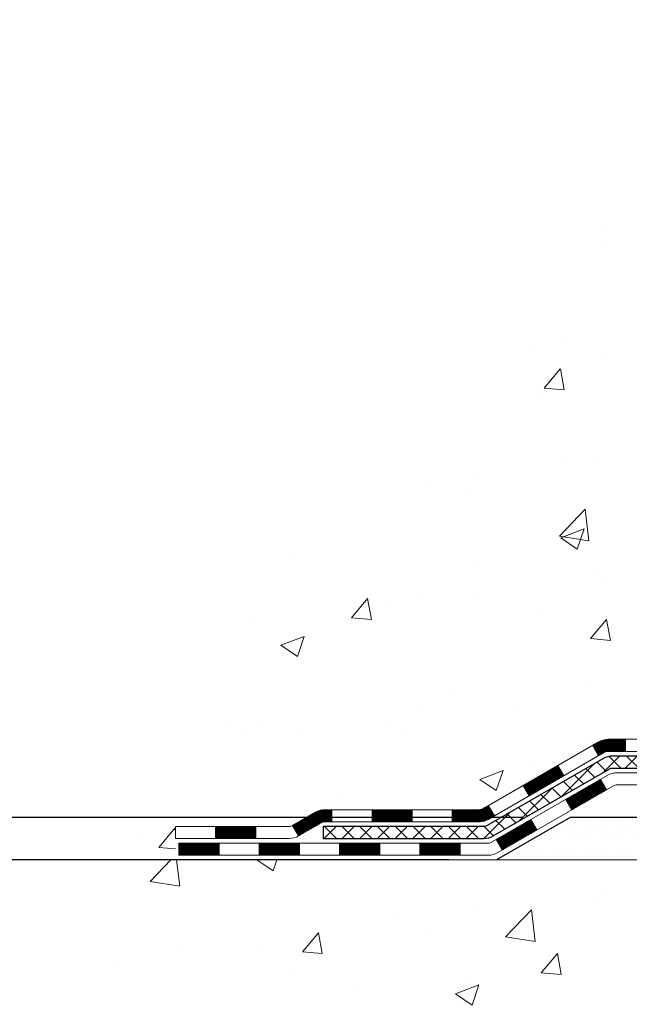
# Model space of a CAD drawing. Extents: x -6 to 3254, y -6 to 1977.
# Drawn here: x 6 to 10, y 7 to 13 of the extents above; entities that cross this region are included whole.
import ezdxf

# ---------------------------------------------------------------- set-up
doc = ezdxf.new("R2010")
doc.units = 0
doc.header["$LTSCALE"] = 5
doc.header["$MEASUREMENT"] = 0
doc.layers.get('DEFPOINTS').update_dxf_attribs({"linetype": 'CONTINUOUS'})
for name, color, linetype, lineweight in [('CONCRETE - H', 130, 'CONTINUOUS', 9), ('CONCRETE - L', 132, 'CONTINUOUS', 13), ('DECK COAT - H', 20, 'CONTINUOUS', 20), ('DECK COAT - L', 22, 'CONTINUOUS', 18), ('DIMS', 50, 'CONTINUOUS', 25), ('PVC SIDESHEET - H', 170, 'CONTINUOUS', 20), ('PVC SIDESHEET - L', 150, 'CONTINUOUS', 25), ('SETTING BED - H', 210, 'CONTINUOUS', 20), ('SETTING BED - L', 212, 'CONTINUOUS', 25)]:
    doc.layers.add(name, color=color, linetype=linetype, lineweight=lineweight)
doc.dimstyles.get("Standard").update_dxf_attribs({"dimtxt": 0.18, "dimasz": 0.18, "dimexe": 0.18, "dimexo": 0.0625, "dimgap": 0.09, "dimtad": 0, "dimtih": 1, "dimtoh": 1, "dimdec": 4, "dimzin": 0, "dimdsep": 46, "dimtxsty": 'Standard', "dimcen": 0.09, "dimadec": 0, "dimazin": 0, "dimtfac": 1, "dimtdec": 4, "dimtofl": 0, "dimtmove": 0, "dimatfit": 3, "dimfxl": 1, "dimtolj": 1, "dimtzin": 0, "dimarcsym": 0})

# ---------------------------------------------------------------- blocks, each defined once
blk = doc.blocks.new('*D14')
at = {"layer": 'DEFPOINTS', "color": 0, "transparency": 16777216}
for p in [(9.723561992479432, 8.285531202369283), (5.814863610555165, 8.035481702370362), (9.290551672589203, 8.035481702370362)]:
    blk.add_point(p, dxfattribs=at)
at = {"layer": 'DIMS', "color": 0, "lineweight": -2, "transparency": 16777216}
for p, q in [((5.534863610555164, 9.32610156422673), (5.814863610555165, 9.32610156422673)), ((5.814863610555165, 9.32610156422673), (5.814863610555165, 8.845531202369283)), ((5.814863610555165, 8.565531202369282), (5.814863610555165, 8.845531202369283)), ((9.443561992479433, 8.285531202369283), (5.534863610555164, 8.285531202369283)), ((9.010551672589203, 8.035481702370362), (5.534863610555164, 8.035481702370362)), ((5.814863610555165, 7.755481702370362), (5.814863610555165, 7.475481702370362))]:
    blk.add_line(p, q, dxfattribs=at)
at = {"layer": 'DIMS', "color": 0, "transparency": 16777216}
for points in [[(5.768196943888498, 8.565531202369282), (5.861530277221831, 8.565531202369282), (5.814863610555165, 8.285531202369283)], [(5.768196943888498, 7.755481702370362), (5.861530277221831, 7.755481702370362), (5.814863610555165, 8.035481702370362)]]:
    blk.add_solid(points, dxfattribs=at)
at = {"layer": 'DIMS', "color": 0, "transparency": 16777216, "insert": (4.368196943888497, 9.326101564226732), "char_height": 0.28, "attachment_point": 5}
blk.add_mtext('\\A1;1/4 IN\\P [6.4mm]', dxfattribs=at)
blk = doc.blocks.new('*D12')
at = {"layer": 'DEFPOINTS', "color": 0, "transparency": 16777216}
for p in [(10.02003525858076, 18.13988600562072), (2.992999131078109, 8.285481202369285), (9.723561992479432, 8.285481202369283)]:
    blk.add_point(p, dxfattribs=at)
at = {"layer": 'DIMS', "color": 0, "lineweight": -2, "transparency": 16777216}
for p, q in [((9.740035258580763, 18.13988600562072), (2.712999131078111, 18.13988600562073)), ((2.992999131078111, 17.85988600562073), (2.99299913107811, 14.32464301622268)), ((2.992999131078109, 8.565481202369284), (2.99299913107811, 13.01797634955601)), ((9.443561992479433, 8.285481202369283), (2.712999131078108, 8.285481202369285))]:
    blk.add_line(p, q, dxfattribs=at)
at = {"layer": 'DIMS', "color": 0, "transparency": 16777216}
for points in [[(2.946332464411444, 17.85988600562073), (3.039665797744778, 17.85988600562073), (2.992999131078111, 18.13988600562073)], [(2.946332464411442, 8.565481202369284), (3.039665797744775, 8.565481202369284), (2.992999131078109, 8.285481202369285)]]:
    blk.add_solid(points, dxfattribs=at)
at = {"layer": 'DIMS', "color": 0, "transparency": 16777216, "insert": (2.992999131078108, 13.67130968288934), "char_height": 0.28, "attachment_point": 5}
blk.add_mtext('\\A1;9 7/8 IN\\P [250.3mm]', dxfattribs=at)

msp = doc.modelspace()

# ---------------------------------------------------------------- hatches: boundary and pattern name
at = {"layer": 'CONCRETE - H'}
h = msp.add_hatch(dxfattribs=at)
h.set_pattern_fill('AR-CONC', color=256, scale=0.196)
h.set_pattern_definition([(49.99999999999999, (0.5, 0), (1.405829957897477, -0.1229941845658864), [0.147, -1.617]), (355, (0.5, 0), (-0.27195261388148, 1.474296582052023), [0.1176, -1.2936]), (100.45144446, (0.61715249476, -0.01024951424), (1.13387733958514, 1.351302382298514), [0.12493077632, -1.37423853952]), (46.18420000000002, (0.5, 0.392), (2.091793008116282, -0.32441779035443), [0.2204999999999999, -2.425499999999999]), (96.63563549, (0.6743160202, 0.36496511828), (1.831937413521488, 1.909272457518119), [0.18739627032, -2.0613589696]), (351.1841639899999, (0.5, 0.392), (1.831937412307355, 1.909272456529181), [0.1764, -1.94040000196]), (21, (0.696, 0.294), (1.169937822152185, -0.7891330257040641), [0.147, -1.617]), (326.0000000000001, (0.696, 0.294), (0.4768980505663002, 1.421294088291832), [0.1176, -1.2936]), (71.45144474, (0.7934948178400001, 0.22823891496), (1.646835858390743, 0.6321610595004535), [0.1249307724, -1.37423853952]), (37.50000000000001, (0.5, 0), (0.02383331642188971, 0.6524719535093706), [0, -1.27792, 0, -1.3132, 0, -1.2985]), (7.499999999999999, (0.5, 0), (0.5156162933866113, 0.7730469552894261), [0, -0.74872, 0, -1.24852, 0, -0.4949]), (327.5, (0.06291999999999998, 0), (1.046291974897922, -0.04420754859938432), [0, -0.49, 0, -1.5288, 0, -2.0286]), (317.5, (-0.13308, 0), (1.143044891911077, 0.1962057653713427), [0, -0.637, 0, -1.01528, 0, -1.4406])])
edge = h.paths.add_edge_path()
edge.add_spline(control_points=[(5.696136441762974, 18.13988600562084), (5.544863033178072, 16.91606751013392), (7.495208170143316, 15.30496687072747), (9.887686687621496, 15.66346692545938), (11.31209364510763, 13.33207801479482), (9.210907086352238, 10.92813674772809), (7.265026643988386, 9.42271686210451), (7.063997865112936, 8.241125612412155), (6.908819646988148, 8.035481702377073)], knot_values=[0, 0, 0, 0, 3.416092577079641, 5.346729947496612, 6.749874746102329, 10.34093294677813, 13.21325719394495, 13.92034883142119, 13.92034883142119, 13.92034883142119, 13.92034883142119], degree=3, periodic=0)
edge.add_line((6.90881964698815, 8.035481702375137), (7.40182281498943, 8.035481702375705))
edge.add_line((7.40182281498943, 8.035481702375705), (7.401822814989544, 8.23233171088873))
edge.add_line((7.401822814989544, 8.23233171088873), (8.071506514989519, 8.23233171088873))
edge.add_arc((8.071506514914322, 8.271701711459302), 0.03937000057057283, 270.000000109435, 300.0025472087131)
edge.add_line((8.091193030966366, 8.237607165991449), (8.226953938584197, 8.315988762533891))
edge.add_arc((8.282070422606786, 8.220520710890213), 0.110235999998423, 89.99999999981168, 119.9990901724822, ccw=False)
edge.add_line((8.282070422607148, 8.330756710888636), (9.19002836363617, 8.330756710888693))
edge.add_arc((9.190028363635493, 8.37012671089088), 0.0393700000021866, 270.0000000009849, 299.999999999275)
edge.add_line((9.209713363636155, 8.336031290741744), (9.889800549795002, 8.72867929355948))
edge.add_arc((9.949800490522492, 8.624756210884298), 0.1200000000000628, 90.0000000000203, 119.99996732134059, ccw=False)
edge.add_line((9.949800490522449, 8.744756210884361), (10.16124187308223, 8.744756210884361))
edge.add_arc((10.1612418730823, 8.784126210884208), 0.03936999999984714, 269.9999999998889, 315.0000000000037)
edge.add_line((10.18908066705751, 8.756287416909004), (10.30554719119038, 8.872753941041822))
edge.add_arc((10.55524916549717, 8.623051966735488), 0.3531319186156788, 103.90200089108521, 135.0000000000526, ccw=False)
edge.add_arc((10.84453375857999, 7.454282193293005), 1.557170273116018, 76.09799910894048, 103.90200089103342, ccw=False)
edge.add_arc((11.13381835166353, 8.623051966734682), 0.3531319186162862, 47.88339144565617, 76.09799910894571, ccw=False)
edge.add_line((11.37064333138721, 8.884998680637523), (11.49998533412405, 8.756288932888367))
edge.add_arc((11.5278256442633, 8.784126211429642), 0.03937000057447553, 224.996880292895, 269.9977935057217)
edge.add_line((11.52782412810134, 8.744756210884361), (13.23872923058333, 8.744756210884304))
edge.add_arc((13.23873074651278, 8.784126210905017), 0.03937000004989742, 269.9977938440639, 359.9999999698855)
edge.add_line((13.27810074656267, 8.784126210884324), (13.27809923058927, 15.49359833652488))
edge.add_arc((13.23872923058941, 15.49359833652501), 0.03936999999986135, 359.9999999998113, 432.6976227627819)
edge.add_arc((13.37804127135779, 15.94081245036142), 0.4290404058597129, 233.02509896030318, 252.6976227627903, ccw=False)
edge.add_arc((13.45452761116627, 16.00292054250074), 0.5251995961843872, 194.3079434824797, 230.4333558243616, ccw=False)
edge.add_arc((14.52447779756516, 16.28977556931758), 1.632909065609099, 184.8191964166465, 194.7829313884646, ccw=False)
edge.add_arc((14.25531132538757, 16.05584764487894), 1.361411651893171, 161.6649460398398, 175.9250205045891, ccw=False)
edge.add_arc((13.38978194765594, 16.3484025496491), 0.4478254090914543, 108.1289029172712, 162.3597440615074, ccw=False)
edge.add_arc((13.21970417909212, 16.82558611389555), 0.06004988997906029, 300.7846078929875, 346.5177693441603)
edge.add_line((13.27809923058931, 16.8115858550716), (13.27809923058931, 17.00082090393016))
edge.add_line((13.27809923058931, 17.00082090393016), (13.37652423058896, 17.00082090393016))
edge.add_line((13.37652423058896, 17.00082090393016), (13.37652423058898, 17.00537346005029))
edge.add_arc((13.33715423058905, 17.00537346005049), 0.03936999999992885, 359.9999999997208, 417.096847860718)
edge.add_line((13.35854082722483, 17.03842811757909), (13.04332288676903, 17.24237634905199))
edge.add_arc((13.22429497369569, 17.44352634329152), 0.2705775608382027, 181.4692888507808, 228.0226889059005, ccw=False)
edge.add_line((12.95380637537889, 17.43658843223966), (12.66589369516691, 17.43658843223966))
edge.add_arc((12.66468985362346, 17.5141247481765), 0.07754566089420584, 179.1104878121186, 270.8895121878814, ccw=False)
edge.add_line((12.58715353768662, 17.51532858971996), (12.58715353768662, 18.13988600562072))
edge.add_line((12.58715353768662, 18.13988600562072), (5.696136441762945, 18.13988600562072))
h.paths.add_polyline_path([(5.99931555597961, 13.52016243182676), (12.09131555597961, 13.52016243182676), (12.09131555597961, 14.87349576516009), (5.99931555597961, 14.87349576516009)], flags=25)
h = msp.add_hatch(dxfattribs=at)
h.set_pattern_fill('AR-CONC', color=256, scale=0.196, style=0)
h.set_pattern_definition([(49.99999999999999, (2.066625603959665, 422.8690837087518), (1.405829957897477, -0.1229941845658864), [0.147, -1.617]), (355, (2.066625603959665, 422.8690837087518), (-0.27195261388148, 1.474296582052023), [0.1176, -1.2936]), (100.45144446, (2.183778098719671, 422.8588341945118), (1.13387733958514, 1.351302382298514), [0.1249307763199997, -1.374238539519995]), (46.18420000000002, (2.066625603959665, 423.2610837087518), (2.091793008116282, -0.32441779035443), [0.2204999999999994, -2.42549999999999]), (96.63563549, (2.240941624159689, 423.2340488270318), (1.831937413521488, 1.909272457518119), [0.18739627032, -2.0613589696]), (351.1841639899999, (2.066625603959665, 423.2610837087518), (1.831937412307355, 1.909272456529181), [0.1764, -1.94040000196]), (21, (2.262625603959663, 423.1630837087517), (1.169937822152185, -0.7891330257040641), [0.147, -1.617]), (326.0000000000001, (2.262625603959663, 423.1630837087517), (0.4768980505663002, 1.421294088291832), [0.1176, -1.2936]), (71.45144474, (2.360120421799678, 423.0973226237118), (1.646835858390743, 0.6321610595004535), [0.1249307724, -1.37423853952]), (37.50000000000001, (2.066625603959665, 422.8690837087518), (0.02383331642188971, 0.6524719535093706), [0, -1.27792, 0, -1.3132, 0, -1.2985]), (7.499999999999999, (2.066625603959665, 422.8690837087518), (0.5156162933866113, 0.7730469552894261), [0, -0.74872, 0, -1.24852, 0, -0.4949]), (327.5, (1.629545603959684, 422.8690837087518), (1.046291974897922, -0.04420754859938432), [0, -0.49, 0, -1.5288, 0, -2.0286]), (317.5, (1.433545603959686, 422.8690837087518), (1.143044891911077, 0.1962057653713427), [0, -0.637, 0, -1.01528, 0, -1.4406])])
edge = h.paths.add_edge_path()
edge.add_line((6.908821162967513, 8.03548170237707), (10.61430995901407, 8.035481702366724))
edge.add_line((10.61430995901409, 8.035481702366724), (10.61430995901182, 7.219802360036965))
edge.add_line((10.61430995901182, 7.219802360036965), (10.87989438855763, 7.292978166334706))
edge.add_line((10.87989438855763, 7.292978166334706), (10.76964257376821, 7.189533885768242))
edge.add_line((10.76964257376821, 7.189533885768128), (11.08179256947605, 7.238631752448327))
edge.add_line((11.08179256947605, 7.238631752448327), (11.08179256947832, 8.03548170236536))
edge.add_line((11.08179256947832, 8.03548170236536), (14.02003525858154, 8.035481702357174))
edge.add_line((14.02003525858154, 8.035481702357174), (14.02003525858154, 6.893504043040593))
edge.add_spline(control_points=[(14.02003525858154, 6.893504043040593), (13.55735309004356, 6.911281655232642), (12.62492569880246, 7.177346957134773), (11.0150828581487, 6.515387739403423), (9.297102851151521, 6.733793559945752), (6.980292627278857, 6.688136980600348), (6.961231492303597, 7.758656693058128), (6.908821162967513, 8.035481702377183)], knot_values=[0, 0, 0, 0, 1.402369384251826, 2.781471541078981, 4.926581448664065, 7.072770560559263, 7.861897001485328, 7.861897001485328, 7.861897001485328, 7.861897001485328], degree=3, periodic=0)
h.paths.add_polyline_path([(8.580248383086285, 6.695645610843599), (10.30691504975294, 6.695645610843599), (10.30691504975294, 7.582312277510255), (8.580248383086285, 7.582312277510255)], flags=25)
at = {"layer": 'DECK COAT - H'}
h = msp.add_hatch(dxfattribs=at)
h.set_pattern_fill('ANSI31', color=256, scale=0.03937, style=0)
h.set_pattern_definition([(45, (-170.8225819110815, -153.3413966930734), (-0.003479849246914297, 0.003479849246914297), [])])
h.paths.add_polyline_path([(10.05021847308191, 8.744756210884361), (9.949800490522506, 8.744756210884361, 0.1316523525283877), (9.889800549795012, 8.72867929355948), (9.85656560970287, 8.709491117224843), (9.891998609702881, 8.648119360960209), (9.927353065148367, 8.66853123844271, -0.1316523525285442), (9.947353045390827, 8.673890210884338), (10.05021847308191, 8.673890210884338)])
h.paths.add_polyline_path([(9.687426021456616, 8.530009477638032), (9.651993021456605, 8.591381233902666), (9.447420433210794, 8.473271350580603), (9.482853433210806, 8.411899594316083)])
h.paths.add_polyline_path([(9.24284784496487, 8.355161467258654), (9.20971334418968, 8.336031279514373, -0.1316523525284907), (9.19002836363606, 8.330756710888636), (9.030973563636252, 8.330756710888636), (9.030973563636252, 8.259890710888726), (9.190028363636173, 8.25989071088884, 0.131652352528452), (9.245146309186424, 8.274659503040652), (9.278280844964883, 8.293789710994133)])
h.paths.add_polyline_path([(8.794753563636021, 8.330756710888636), (8.558533563636246, 8.330756710888636), (8.558533563636246, 8.259890710888726), (8.794753563636021, 8.259890710888726)])
h.paths.add_polyline_path([(8.322313563636015, 8.330756710888636), (8.282070422607234, 8.330756710888636, 0.1316524975873674), (8.226952422607468, 8.315987887300253), (8.091191514989362, 8.23760629074161), (8.126624514989373, 8.17623453447709), (8.26238542260748, 8.254616131035732, -0.1316524975873194), (8.28207042260712, 8.259890710888612), (8.322313563636015, 8.259890710888612)])
h.paths.add_polyline_path([(7.874262814989549, 8.23233171088873), (7.638042814989319, 8.23233171088873), (7.638042814989319, 8.161465710888706), (7.874262814989549, 8.161465710888706)])
h.paths.add_polyline_path([(9.93826632454929, 8.447529131035822), (9.902833324549277, 8.508900887300342), (9.698260803667125, 8.390790887300227), (9.733693803667137, 8.329419131035593)])
h.paths.add_polyline_path([(9.493688282785314, 8.27268088730034), (9.289115761903389, 8.154570887300224), (9.3245487619034, 8.093199131035817), (9.529121282785212, 8.211309131035705)])
h.paths.add_polyline_path([(9.076239062166422, 8.13390671088871), (8.840019062166192, 8.13390671088871), (8.840019062166192, 8.0630407108888), (9.076239062166422, 8.0630407108888)])
h.paths.add_polyline_path([(8.603799062166416, 8.13390671088871), (8.367579062166186, 8.13390671088871), (8.367579062166186, 8.0630407108888), (8.603799062166416, 8.0630407108888)])
h.paths.add_polyline_path([(8.131359062166382, 8.133906710888823), (7.895139062166152, 8.133906710888823), (7.895139062166152, 8.0630407108888), (8.131359062166382, 8.0630407108888)])
h.paths.add_polyline_path([(7.658919062166376, 8.133906710888823), (7.422699062166146, 8.133906710888823), (7.422699062166146, 8.0630407108888), (7.658919062166376, 8.0630407108888)])
at = {"layer": 'PVC SIDESHEET - H'}
h = msp.add_hatch(dxfattribs=at)
h.set_pattern_fill('ANSI37', color=256, scale=0.59055, style=0)
h.set_pattern_definition([(45, (-165.7661436764032, 51.05162056402463), (-0.05219773870371446, 0.05219773870371446), []), (135, (-165.7661436764032, 51.05162056402463), (-0.05219773870371446, -0.05219773870371446), [])])
edge = h.paths.add_edge_path()
edge.add_line((13.44739174656226, 8.685701210884417), (13.44739174656158, 15.55614062882239))
edge.add_line((13.44739174656169, 15.55614062882239), (13.37652574656747, 15.55614062882239))
edge.add_line((13.37652574656735, 15.55614062882239), (13.37652574656224, 8.685701210884417))
edge.add_arc((13.33715574656239, 8.685701210884304), 0.0393699999999626, -90.00000000008271, 1.2397549653542228e-10, ccw=False)
edge.add_line((13.33715574656227, 8.646331210884341), (11.48705667420174, 8.646331210884455))
edge.add_arc((11.48705667420174, 8.68570121088419), 0.03936999999984891, 225, 270, ccw=False)
edge.add_line((11.45921788022653, 8.657862416908984), (11.31392334103234, 8.80315695610318))
edge.add_arc((11.13381835166339, 8.623051966734238), 0.2547069186167359, 44.99999999999887, 76.09799910892326)
edge.add_arc((10.84453375858001, 7.454282193294603), 1.458745273114345, 76.0979991089222, 89.99999999999889)
edge.add_line((10.84453375858001, 8.913027466408948), (10.84453375858001, 8.842161466408925))
edge.add_arc((10.84453375858001, 7.454282193294603), 1.387879273114407, 76.0979991089194, 89.99999999999773, ccw=False)
edge.add_arc((11.13381835166351, 8.623051966734238), 0.1838409186166517, 44.999999999981185, 76.09799910891832, ccw=False)
edge.add_line((11.26381351187692, 8.75304712694765), (11.40910805107089, 8.607752587753566))
edge.add_arc((11.48705667420174, 8.685701210884304), 0.1102359999999235, 224.9999999999817, 270.0000000000148)
edge.add_line((11.48705667420174, 8.575465210884431), (13.33715574656227, 8.575465210884431))
edge.add_arc((13.33715574656227, 8.685701210884417), 0.1102359999999862, 270, 360)
edge = h.paths.add_edge_path()
edge.add_arc((10.84453375858013, 7.454282193294603), 1.458745273114317, 90.00000000000333, 103.9020008910643)
edge.add_arc((10.55524916549697, 8.623051966734465), 0.2547069186164285, 103.9020008910611, 134.9999999999966)
edge.add_line((10.37514417612815, 8.803156956103294), (10.22984963693384, 8.657862416908984))
edge.add_arc((10.20201084295852, 8.685701210884417), 0.03937000000000319, 270, 315.00000000000733, ccw=False)
edge.add_line((10.20201084295852, 8.646331210884341), (9.976173530589193, 8.646331210884341))
edge.add_arc((9.976173530589193, 8.526331210884337), 0.1200000000000045, 90, 120.0000000000004)
edge.add_line((9.916173530589134, 8.630254259338471), (9.23608729949089, 8.237606290741724))
edge.add_arc((9.216402299490909, 8.271701710888692), 0.03936999999995876, 270, 300.000000000051, ccw=False)
edge.add_line((9.216402299490909, 8.23233171088873), (8.271521262901132, 8.23233171088873))
edge.add_line((8.271521262901132, 8.23233171088873), (8.271521262901132, 8.161465710888706))
edge.add_line((8.271521262901132, 8.161465710888706), (9.216402299490909, 8.161465710888706))
edge.add_arc((9.216402299490909, 8.271701710888692), 0.110235999999901, 269.9999999999853, 300.0000000000081)
edge.add_line((9.271520299490902, 8.17623453447709), (9.953726082665497, 8.570106227035694))
edge.add_arc((9.973726082665479, 8.535465210884468), 0.03999999999995874, 90, 120.00000000000401, ccw=False)
edge.add_line((9.973726082665479, 8.575465210884431), (10.20201084295863, 8.575465210884431))
edge.add_arc((10.20201084295852, 8.685701210884417), 0.1102359999999933, 270.0000000000148, 314.9999999999765)
edge.add_line((10.27995946608937, 8.607752587753453), (10.4252540052839, 8.753047126947877))
edge.add_arc((10.55524916549697, 8.623051966734693), 0.1838409186163031, 103.902000891054, 134.999999999964, ccw=False)
edge.add_arc((10.84453375858024, 7.454282193294603), 1.387879273114356, 90.00000000000591, 103.90200089106179, ccw=False)
edge.add_line((10.84453375858001, 8.842161466408925), (10.84453375858001, 8.913027466408948))
at = {"layer": 'SETTING BED - H', "linetype": 'Continuous'}
h = msp.add_hatch(dxfattribs=at)
h.set_pattern_fill('DOTS', color=256, scale=0.9842500000000001, style=0)
h.set_pattern_definition([(7.016477563892661e-15, (2.033519956808789, -1.315522063522849), (0.0307578125, 0.061515625), [0, -0.061515625])])
edge = h.paths.add_edge_path()
edge.add_line((11.08179256947832, 8.03548170236536), (11.08179256947605, 7.238631752448327))
edge.add_line((11.08179256947605, 7.238631752448327), (11.03739053968215, 7.231647786505278))
edge.add_line((11.03739053968215, 7.231647786505391), (11.03739053968215, 8.44948120236677))
edge.add_line((11.03739053968215, 8.44948120236677), (11.06328528958008, 8.44948120236677))
edge.add_line((11.06328528958008, 8.44948120236677), (11.06328528958008, 8.285481202366782))
edge.add_line((11.06328528958008, 8.285481202366782), (13.42770525858063, 8.285481202366782))
edge.add_arc((13.42770525858063, 8.639811202366673), 0.3543299999999476, 269.9999999999983, 325.0668953299037)
edge.add_line((13.71819249070288, 8.436914881863004), (13.71855000643583, 8.03548170235797))
edge.add_line((13.71855000643583, 8.035481702358084), (11.08179256947832, 8.035481702365473))
h.paths.add_polyline_path([(10.65167697747742, 8.44948120236677), (10.62578222758006, 8.44948120236677), (10.62578222758006, 8.285481202366782), (9.723563508456522, 8.285481202369283), (9.290551672588748, 8.035481702370362), (10.61430995901409, 8.035481702366724), (10.61430995901182, 7.219802360036965), (10.65167697747742, 7.230098000145972)])

# ---------------------------------------------------------------- linework, layer by layer
at = {"layer": 'CONCRETE - L'}
msp.add_line((10.61430995901409, 8.035481702366724), (6.908821162967513, 8.03548170237707), dxfattribs=at)
at = {"layer": 'DECK COAT - L'}
for p, q in [((9.891998655847345, 8.648119281035633), (9.856565655847334, 8.709491037300268)), ((10.05021847308191, 8.744756210884361), (10.05021847308191, 8.673890210884338)), ((9.68742613496508, 8.530009281035746), (9.651993134965068, 8.591381037300266)), ((9.482853614083268, 8.41189928103563), (9.447420614083256, 8.473271037300265)), ((9.938266324549403, 8.447529131035708), (9.902833324549391, 8.508900887300342)), ((9.278281093201457, 8.293789281035743), (9.242848093201445, 8.355161037300263)), ((9.733693803667137, 8.329419131035706), (9.698260803667125, 8.390790887300227)), ((8.322313563636015, 8.259890710888726), (8.322313563636015, 8.330756710888636)), ((8.558533563636246, 8.259890710888726), (8.558533563636246, 8.330756710888636)), ((8.794753563636021, 8.259890710888726), (8.794753563636021, 8.33075671088875)), ((9.030973563636252, 8.259890710888726), (9.030973563636252, 8.33075671088875)), ((7.638042814989319, 8.161465710888706), (7.638042814989319, 8.23233171088873)), ((7.874262814989549, 8.161465710888706), (7.874262814989549, 8.23233171088873)), ((8.091191514989248, 8.237606290741724), (8.12662451498926, 8.17623453447709)), ((9.529121282785326, 8.211309131035705), (9.493688282785314, 8.27268088730034)), ((7.658919062166376, 8.063040710888686), (7.658919062166376, 8.13390671088871)), ((7.895139062166152, 8.063040710888686), (7.895139062166152, 8.13390671088871)), ((8.131359062166382, 8.0630407108888), (8.131359062166382, 8.13390671088871)), ((8.367579062166186, 8.0630407108888), (8.367579062166186, 8.13390671088871)), ((8.603799062166416, 8.0630407108888), (8.603799062166416, 8.13390671088871)), ((8.840019062166192, 8.0630407108888), (8.840019062166192, 8.133906710888823)), ((9.076239062166422, 8.0630407108888), (9.076239062166422, 8.133906710888823)), ((9.324548761903515, 8.09319913103559), (9.289115761903503, 8.154570887300224))]:
    msp.add_line(p, q, dxfattribs=at)
for points in [[(10.16124187308216, 8.744756210884361), (9.949800490522392, 8.744756210884361, 0.1316523525283649), (9.889800549795012, 8.72867929355948), (9.209713363636155, 8.336031290741744, -0.1316524975873946), (9.190028363636173, 8.330756710888636), (8.28207042260712, 8.330756710888636, 0.1316524975874045), (8.226952422607354, 8.315987887300253), (8.091191514989475, 8.237606290741724, -0.1316524975873946), (8.071506514989494, 8.23233171088873), (7.401822814989544, 8.23233171088873), (7.401822814989544, 8.161465710888706), (8.071506514989494, 8.161465710888706, 0.1316524975873946), (8.126624514989487, 8.17623453447709), (8.262385422607366, 8.254616131035732, -0.1316524975874045), (8.28207042260712, 8.259890710888612), (9.190028363636173, 8.25989071088884, 0.1316524975873946), (9.245146363636167, 8.274659534477223), (9.927353065148367, 8.66853123844271, -0.1316523525284855), (9.947353045390827, 8.673890210884338), (10.16124187308216, 8.673890210884338, 0.1989123673796998)], [(10.24277981283532, 8.547906210884321), (10.00254642985405, 8.547906210884321, 0.1316524975874019), (9.942546429854104, 8.531829259338451), (9.262460198756088, 8.139181290741817, -0.1316524975873946), (9.24277519875588, 8.13390671088871), (7.422699062166146, 8.133906710888823), (7.422699062166146, 8.0630407108888), (9.24277519875588, 8.0630407108888, 0.1316524975873946), (9.297893198755872, 8.077809534477183), (9.980098981930468, 8.471681227035674, -0.1316524975874622), (10.00009898193045, 8.477040210884297), (10.24277981283532, 8.477040210884297, 0.1989123673796998)]]:
    msp.add_lwpolyline(points, format="xyb", dxfattribs=at)
at = {"layer": 'PVC SIDESHEET - L'}
msp.add_lwpolyline([(10.20201084295852, 8.646331210884341), (9.976173530589193, 8.646331210884341, 0.1316524975874019), (9.916173530589134, 8.630254259338471), (9.23608729949089, 8.237606290741724, -0.1316524975873946), (9.216402299490909, 8.23233171088873), (8.271521262901132, 8.23233171088873), (8.271521262901132, 8.161465710888706), (9.216402299490909, 8.161465710888706, 0.1316524975873946), (9.271520299490902, 8.17623453447709), (9.953726082665384, 8.570106227035694, -0.1316524975875106), (9.973726082665365, 8.575465210884431), (10.20201084295852, 8.575465210884431, 0.1989123673796998)], format="xyb", dxfattribs=at)
at = {"layer": 'SETTING BED - L'}
for p, q in [((9.723563508456522, 8.285481202369283), (9.290551672589203, 8.035481702370362)), ((10.61430995901478, 8.285481202366782), (9.723563508456522, 8.285481202369283))]:
    msp.add_line(p, q, dxfattribs=at)

# ---------------------------------------------------------------- dimensions: what is measured, and where the dimension line sits
at = {"layer": 'DIMS'}
for base, p1, p2, override, picture, middle in [((2.992999131078109, 8.285481202369285), (10.02003525858076, 18.13988600562072), (9.723561992479432, 8.285481202369283), {"dimtxt": 0.28, "dimasz": 0.28, "dimexe": 0.28, "dimexo": 0.28, "dimgap": 0.28, "dimlunit": 5, "dimpost": ' IN', "dimfrac": 2}, '*D12', (2.992999131078108, 13.67130968288934)), ((5.814863610555165, 8.035481702370362), (9.723561992479432, 8.285531202369283), (9.290551672589203, 8.035481702370362), {"dimtxt": 0.28, "dimasz": 0.28, "dimexe": 0.28, "dimexo": 0.28, "dimgap": 0.28, "dimlunit": 5, "dimpost": ' IN', "dimtmove": 1, "dimfrac": 2}, '*D14', (4.962991054879268, 9.326101564226732))]:
    dim = msp.add_linear_dim(base=base, p1=p1, p2=p2, angle=90, text='<>\\P[]', dimstyle='Standard', override=override, dxfattribs=at)
    dim.commit()
    dim.dimension.update_dxf_attribs({"geometry": picture, "text_midpoint": middle, "dimtype": 160})

doc.saveas('drawing.dxf')
